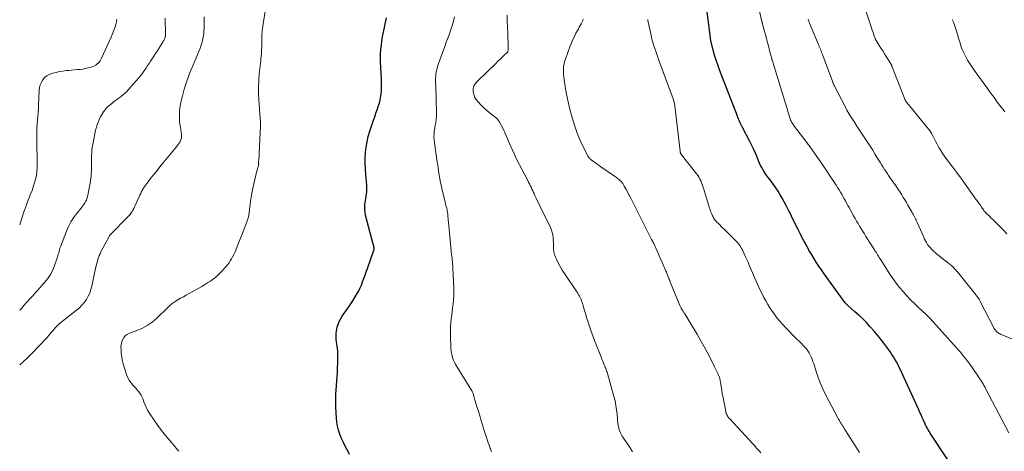
# Model space of a CAD drawing. Units: feet. Extents: x 2010000 to 2015016, y 560000 to 565000.
# Drawn here: x 2010000 to 2010277, y 561693 to 561814 of the extents above; entities that cross this region are included whole.
import ezdxf

# ---------------------------------------------------------------- set-up
doc = ezdxf.new("R2010")
doc.units = ezdxf.units.FT
doc.header["$LTSCALE"] = 100
doc.header["$MEASUREMENT"] = 0
doc.layers.add('CONTOUR INDEX', color=32, linetype='Continuous', lineweight=25)
doc.layers.add('CONTOUR INTERMEDIATE', color=40, linetype='Continuous', lineweight=15)

msp = doc.modelspace()

# ---------------------------------------------------------------- linework, layer by layer
at = {"layer": 'CONTOUR INDEX', "flags": 128}
for points, elevation in [([(2010260.68, 561690.78), (2010255.94, 561697.96), (2010255.78, 561698.21), (2010255.62, 561698.46), (2010255.47, 561698.71), (2010255.32, 561698.96), (2010255.17, 561699.22), (2010255.02, 561699.47), (2010254.88, 561699.73), (2010254.75, 561699.98), (2010254.61, 561700.24), (2010254.48, 561700.5), (2010254.36, 561700.76), (2010254.24, 561701.02), (2010253.85, 561701.91), (2010253.54, 561702.62), (2010253.22, 561703.33), (2010252.9, 561704.04), (2010252.58, 561704.74), (2010247.35, 561716.14), (2010247, 561716.86), (2010246.65, 561717.57), (2010246.27, 561718.26), (2010245.87, 561718.95), (2010245.46, 561719.62), (2010245.03, 561720.29), (2010244.59, 561720.95), (2010244.13, 561721.59), (2010243.05, 561723.07), (2010242.09, 561724.34), (2010241.1, 561725.59), (2010240.07, 561726.8), (2010239.01, 561727.99), (2010238.84, 561728.18), (2010237.83, 561729.24), (2010236.8, 561730.28), (2010235.73, 561731.28), (2010234.64, 561732.26), (2010232.63, 561734.02), (2010232.53, 561734.1), (2010232.44, 561734.2), (2010232.34, 561734.29), (2010232.24, 561734.39), (2010232.15, 561734.48), (2010232.06, 561734.59), (2010231.98, 561734.69), (2010231.9, 561734.8), (2010226, 561742.93), (2010225.24, 561744), (2010224.49, 561745.09), (2010223.77, 561746.2), (2010223.06, 561747.31), (2010222.38, 561748.44), (2010221.71, 561749.58), (2010221.07, 561750.73), (2010220.43, 561751.89), (2010220.29, 561752.17), (2010219.74, 561753.21), (2010219.2, 561754.26), (2010218.67, 561755.31), (2010218.15, 561756.36), (2010217.63, 561757.42), (2010217.12, 561758.47), (2010216.6, 561759.53), (2010216.08, 561760.58), (2010215.81, 561761.11), (2010215.3, 561762.13), (2010214.76, 561763.13), (2010214.2, 561764.12), (2010213.63, 561765.11), (2010213.03, 561766.07), (2010212.4, 561767.02), (2010211.75, 561767.95), (2010211.08, 561768.87), (2010210.33, 561769.84), (2010209.92, 561770.4), (2010209.52, 561770.97), (2010209.14, 561771.55), (2010208.78, 561772.14), (2010208.44, 561772.74), (2010208.12, 561773.35), (2010207.82, 561773.98), (2010207.55, 561774.62), (2010207.13, 561775.65), (2010206.65, 561776.81), (2010206.14, 561777.95), (2010205.6, 561779.07), (2010205.03, 561780.19), (2010203.03, 561784), (2010202.93, 561784.18), (2010202.84, 561784.36), (2010202.75, 561784.54), (2010202.65, 561784.71), (2010202.56, 561784.89), (2010202.47, 561785.07), (2010202.39, 561785.25), (2010202.31, 561785.43), (2010202.17, 561785.76), (2010202.02, 561786.11), (2010201.88, 561786.46), (2010201.74, 561786.81), (2010201.6, 561787.16), (2010196.59, 561800.16), (2010196.1, 561801.52), (2010195.64, 561802.89), (2010195.22, 561804.28), (2010194.84, 561805.68), (2010194.16, 561808.36), (2010194.14, 561808.42), (2010194.13, 561808.48), (2010194.11, 561808.55), (2010194.1, 561808.61), (2010194.09, 561808.67), (2010194.08, 561808.73), (2010194.06, 561808.79), (2010194.05, 561808.85), (2010194.04, 561808.91), (2010194.03, 561808.98), (2010194.02, 561809.04), (2010194.02, 561809.1), (2010192.9, 561817.91)], 780), ([(2010092.67, 561692.23), (2010092.04, 561693.41), (2010091.86, 561693.73), (2010091.33, 561694.76), (2010090.82, 561695.81), (2010090.35, 561696.87), (2010089.91, 561697.94), (2010089.54, 561699.04), (2010089.25, 561700.15), (2010089.07, 561701.29), (2010088.96, 561702.44), (2010088.83, 561705.55), (2010088.8, 561706.75), (2010088.8, 561707.96), (2010088.85, 561709.16), (2010088.94, 561710.36), (2010089.04, 561711.57), (2010089.12, 561712.77), (2010089.18, 561713.98), (2010089.23, 561715.18), (2010089.35, 561719.26), (2010089.36, 561719.43), (2010089.36, 561719.6), (2010089.37, 561719.77), (2010089.39, 561719.94), (2010089.4, 561720.11), (2010089.4, 561720.28), (2010089.4, 561720.44), (2010089.39, 561720.61), (2010089.38, 561720.79), (2010089.36, 561720.97), (2010089.35, 561721.14), (2010089.33, 561721.31), (2010088.94, 561724.54), (2010088.93, 561726.27), (2010089.16, 561727.94), (2010089.76, 561729.52), (2010090.6, 561731.03), (2010092.21, 561733.29), (2010092.83, 561734.18), (2010093.43, 561735.08), (2010094, 561736), (2010094.56, 561736.92), (2010094.65, 561737.08), (2010095.13, 561737.95), (2010095.57, 561738.83), (2010095.98, 561739.73), (2010096.34, 561740.65), (2010096.69, 561741.59), (2010097.03, 561742.52), (2010097.36, 561743.45), (2010097.69, 561744.39), (2010099.48, 561749.53), (2010099.51, 561749.63), (2010099.53, 561749.72), (2010099.54, 561749.82), (2010099.54, 561749.91), (2010099.54, 561750.01), (2010099.54, 561750.11), (2010099.53, 561750.2), (2010099.52, 561750.3), (2010099.48, 561750.57), (2010099.47, 561750.66), (2010099.45, 561750.74), (2010099.44, 561750.83), (2010099.42, 561750.91), (2010099.4, 561751), (2010099.39, 561751.08), (2010099.37, 561751.16), (2010099.34, 561751.25), (2010097.17, 561759.35), (2010097.01, 561760.13), (2010096.92, 561760.91), (2010096.92, 561761.69), (2010096.98, 561762.48), (2010097.03, 561762.83), (2010097.12, 561763.45), (2010097.21, 561764.06), (2010097.31, 561764.68), (2010097.4, 561765.29), (2010097.47, 561765.9), (2010097.51, 561766.52), (2010097.5, 561767.13), (2010097.47, 561767.75), (2010097.21, 561770.82), (2010097.11, 561772.35), (2010097.06, 561773.88), (2010097.09, 561775.42), (2010097.16, 561776.95), (2010097.33, 561778.47), (2010097.57, 561779.98), (2010097.93, 561781.46), (2010098.37, 561782.93), (2010099.43, 561786.06), (2010099.75, 561787), (2010100.07, 561787.94), (2010100.38, 561788.88), (2010100.69, 561789.82), (2010100.95, 561790.58), (2010101.12, 561791.15), (2010101.27, 561791.71), (2010101.39, 561792.29), (2010101.48, 561792.87), (2010101.56, 561793.46), (2010101.61, 561794.04), (2010101.64, 561794.63), (2010101.65, 561795.22), (2010101.65, 561795.62), (2010101.65, 561796.4), (2010101.63, 561797.19), (2010101.6, 561797.98), (2010101.56, 561798.76), (2010101.42, 561800.96), (2010101.37, 561802.18), (2010101.36, 561803.41), (2010101.4, 561804.63), (2010101.48, 561805.85), (2010101.6, 561807.07), (2010101.76, 561808.29), (2010101.96, 561809.5), (2010102.18, 561810.7), (2010103.03, 561814.77)], 760)]:
    msp.add_lwpolyline(points, dxfattribs=dict(at, elevation=elevation))
at = {"layer": 'CONTOUR INTERMEDIATE', "flags": 128}
for points, elevation in [([(2010044.68, 561693.13), (2010044.34, 561693.55), (2010044, 561693.97), (2010043.65, 561694.39), (2010042.06, 561696.24), (2010040.95, 561697.6), (2010039.86, 561698.98), (2010038.82, 561700.4), (2010037.81, 561701.84), (2010036.41, 561703.92), (2010035.93, 561704.7), (2010035.5, 561705.51), (2010035.13, 561706.35), (2010034.81, 561707.21), (2010034.64, 561707.72), (2010034.4, 561708.32), (2010034.12, 561708.9), (2010033.76, 561709.43), (2010033.36, 561709.94), (2010032.93, 561710.43), (2010032.49, 561710.92), (2010032.06, 561711.41), (2010031.62, 561711.9), (2010031.55, 561711.98), (2010031.11, 561712.54), (2010030.73, 561713.12), (2010030.41, 561713.74), (2010030.14, 561714.39), (2010029.53, 561716.15), (2010029.19, 561717.28), (2010028.9, 561718.42), (2010028.69, 561719.58), (2010028.54, 561720.75), (2010028.46, 561721.68), (2010028.44, 561722.39), (2010028.5, 561723.09), (2010028.66, 561723.77), (2010028.89, 561724.44), (2010029.24, 561725.03), (2010029.67, 561725.54), (2010030.21, 561725.93), (2010030.82, 561726.24), (2010032.74, 561726.92), (2010034.31, 561727.6), (2010035.81, 561728.4), (2010037.2, 561729.38), (2010038.51, 561730.49), (2010041.46, 561733.33), (2010041.69, 561733.55), (2010041.92, 561733.77), (2010042.14, 561733.99), (2010042.37, 561734.22), (2010042.61, 561734.43), (2010042.85, 561734.63), (2010043.11, 561734.81), (2010043.38, 561734.98), (2010044.4, 561735.59), (2010045.19, 561736.05), (2010045.99, 561736.51), (2010046.78, 561736.96), (2010047.58, 561737.41), (2010050.31, 561738.92), (2010051.14, 561739.39), (2010051.96, 561739.87), (2010052.76, 561740.36), (2010053.56, 561740.87), (2010054.33, 561741.42), (2010055.07, 561742), (2010055.77, 561742.63), (2010056.44, 561743.3), (2010057.96, 561744.94), (2010058.4, 561745.45), (2010058.8, 561745.98), (2010059.17, 561746.54), (2010059.51, 561747.12), (2010059.82, 561747.72), (2010060.12, 561748.32), (2010060.4, 561748.93), (2010060.67, 561749.55), (2010061.12, 561750.61), (2010061.6, 561751.76), (2010062.07, 561752.92), (2010062.53, 561754.08), (2010062.99, 561755.24), (2010063.85, 561757.51), (2010064, 561757.94), (2010064.13, 561758.36), (2010064.24, 561758.8), (2010064.33, 561759.24), (2010064.4, 561759.68), (2010064.47, 561760.13), (2010064.53, 561760.57), (2010064.58, 561761.02), (2010064.71, 561762.26), (2010064.84, 561763.33), (2010064.99, 561764.4), (2010065.18, 561765.45), (2010065.4, 561766.51), (2010066.15, 561769.86), (2010066.3, 561770.47), (2010066.44, 561771.08), (2010066.6, 561771.69), (2010066.77, 561772.29), (2010067.08, 561773.37), (2010067.09, 561773.44), (2010067.11, 561773.5), (2010067.11, 561773.56), (2010067.12, 561773.63), (2010067.12, 561773.7), (2010067.13, 561773.76), (2010067.13, 561773.82), (2010067.12, 561773.87), (2010067.12, 561773.93), (2010067.12, 561773.99), (2010067.12, 561774.05), (2010067.12, 561774.11), (2010067.23, 561776.05), (2010067.29, 561777.08), (2010067.34, 561778.11), (2010067.39, 561779.14), (2010067.45, 561780.17), (2010067.59, 561783.04), (2010067.62, 561783.89), (2010067.63, 561784.73), (2010067.61, 561785.57), (2010067.56, 561786.42), (2010067.53, 561786.87), (2010067.49, 561787.49), (2010067.45, 561788.1), (2010067.4, 561788.72), (2010067.36, 561789.33), (2010067.18, 561791.76), (2010067.09, 561793.58), (2010067.08, 561795.41), (2010067.16, 561797.23), (2010067.31, 561799.05), (2010067.63, 561802.03), (2010067.7, 561802.67), (2010067.76, 561803.31), (2010067.83, 561803.95), (2010067.88, 561804.59), (2010067.93, 561805.24), (2010067.97, 561805.88), (2010067.99, 561806.52), (2010068.01, 561807.17), (2010068.02, 561808.48), (2010068.06, 561809.78), (2010068.14, 561811.07), (2010068.27, 561812.36), (2010068.45, 561813.65), (2010069.2, 561818.41)], 756), ([(2010277.85, 561698.28), (2010271.33, 561710.72), (2010271.18, 561710.99), (2010271.04, 561711.27), (2010270.9, 561711.54), (2010270.76, 561711.81), (2010270.61, 561712.08), (2010270.46, 561712.34), (2010270.3, 561712.6), (2010270.13, 561712.86), (2010267, 561717.45), (2010266.56, 561718.07), (2010266.1, 561718.68), (2010265.63, 561719.28), (2010265.14, 561719.86), (2010264.65, 561720.44), (2010264.15, 561721.02), (2010263.64, 561721.59), (2010263.13, 561722.16), (2010255.73, 561730.41), (2010255.6, 561730.56), (2010255.46, 561730.7), (2010255.33, 561730.85), (2010255.19, 561730.99), (2010255.04, 561731.13), (2010254.9, 561731.27), (2010254.76, 561731.4), (2010254.61, 561731.54), (2010252.47, 561733.51), (2010251.34, 561734.57), (2010250.25, 561735.65), (2010249.19, 561736.77), (2010248.15, 561737.92), (2010247.16, 561739.1), (2010246.21, 561740.31), (2010245.31, 561741.56), (2010244.45, 561742.84), (2010241.9, 561746.81), (2010241.67, 561747.17), (2010241.45, 561747.52), (2010241.23, 561747.88), (2010241.01, 561748.24), (2010240.79, 561748.6), (2010240.57, 561748.95), (2010240.34, 561749.31), (2010240.12, 561749.66), (2010237.72, 561753.4), (2010237.27, 561754.11), (2010236.82, 561754.83), (2010236.38, 561755.55), (2010235.94, 561756.28), (2010235.51, 561757), (2010235.09, 561757.73), (2010234.67, 561758.47), (2010234.26, 561759.21), (2010232.99, 561761.5), (2010232.65, 561762.12), (2010232.3, 561762.74), (2010231.95, 561763.36), (2010231.61, 561763.99), (2010231.26, 561764.6), (2010230.9, 561765.22), (2010230.54, 561765.83), (2010230.17, 561766.44), (2010229.86, 561766.95), (2010229.32, 561767.8), (2010228.78, 561768.66), (2010228.23, 561769.5), (2010227.67, 561770.35), (2010227.61, 561770.44), (2010227.02, 561771.32), (2010226.42, 561772.2), (2010225.81, 561773.08), (2010225.21, 561773.95), (2010222.8, 561777.4), (2010222.59, 561777.7), (2010222.38, 561778.01), (2010222.17, 561778.31), (2010221.95, 561778.61), (2010221.73, 561778.91), (2010221.51, 561779.2), (2010221.29, 561779.5), (2010221.07, 561779.8), (2010217.39, 561784.63), (2010217.24, 561784.84), (2010217.09, 561785.05), (2010216.96, 561785.27), (2010216.83, 561785.5), (2010216.67, 561785.79), (2010216.63, 561785.87), (2010216.59, 561785.95), (2010216.56, 561786.03), (2010216.53, 561786.12), (2010211.66, 561802.04), (2010211.62, 561802.14), (2010211.59, 561802.25), (2010211.56, 561802.36), (2010211.52, 561802.46), (2010211.46, 561802.64), (2010211.46, 561802.66), (2010211.45, 561802.67), (2010211.45, 561802.69), (2010211.44, 561802.71), (2010211.42, 561802.78), (2010211.42, 561802.8), (2010211.41, 561802.81), (2010211.41, 561802.83), (2010211.4, 561802.85), (2010210.67, 561805.58), (2010210.33, 561806.84), (2010209.99, 561808.1), (2010209.65, 561809.36), (2010209.31, 561810.61), (2010208.68, 561812.95), (2010208.66, 561813.04), (2010208.63, 561813.13), (2010208.61, 561813.22), (2010208.59, 561813.31), (2010208.56, 561813.41), (2010208.54, 561813.5), (2010208.52, 561813.59), (2010208.5, 561813.68), (2010207.18, 561819.43)], 784), ([(2010277.32, 561754.17), (2010276.36, 561755.21), (2010275.36, 561756.21), (2010273.76, 561757.77), (2010273.35, 561758.17), (2010272.93, 561758.57), (2010272.52, 561758.96), (2010272.1, 561759.35), (2010271.71, 561759.71), (2010271.49, 561759.92), (2010271.27, 561760.15), (2010271.07, 561760.38), (2010270.88, 561760.62), (2010270.7, 561760.87), (2010270.52, 561761.12), (2010270.34, 561761.38), (2010270.16, 561761.63), (2010269.95, 561761.95), (2010269.68, 561762.36), (2010269.39, 561762.78), (2010269.11, 561763.19), (2010268.82, 561763.59), (2010264.75, 561769.25), (2010264.05, 561770.21), (2010263.35, 561771.16), (2010262.65, 561772.11), (2010261.93, 561773.05), (2010261.75, 561773.29), (2010261.13, 561774.11), (2010260.52, 561774.94), (2010259.92, 561775.78), (2010259.33, 561776.62), (2010258.76, 561777.48), (2010258.21, 561778.36), (2010257.71, 561779.25), (2010257.22, 561780.16), (2010256.2, 561782.18), (2010256.16, 561782.26), (2010256.11, 561782.34), (2010256.07, 561782.43), (2010256.02, 561782.51), (2010255.97, 561782.59), (2010255.92, 561782.66), (2010255.87, 561782.74), (2010255.81, 561782.81), (2010249.2, 561790.96), (2010249.11, 561791.07), (2010249.03, 561791.19), (2010248.95, 561791.31), (2010248.87, 561791.43), (2010248.8, 561791.56), (2010248.74, 561791.69), (2010248.68, 561791.82), (2010248.62, 561791.95), (2010245.02, 561801.16), (2010244.98, 561801.27), (2010244.93, 561801.39), (2010244.88, 561801.5), (2010244.83, 561801.6), (2010244.77, 561801.71), (2010244.71, 561801.82), (2010244.65, 561801.92), (2010244.59, 561802.02), (2010243.39, 561803.9), (2010242.9, 561804.66), (2010242.42, 561805.43), (2010241.94, 561806.2), (2010241.45, 561806.97), (2010240.57, 561808.38), (2010240.53, 561808.44), (2010240.5, 561808.51), (2010240.46, 561808.57), (2010240.43, 561808.64), (2010240.4, 561808.7), (2010240.37, 561808.77), (2010240.34, 561808.83), (2010240.32, 561808.9), (2010239.92, 561810), (2010239.7, 561810.62), (2010239.48, 561811.24), (2010239.27, 561811.86), (2010239.06, 561812.48), (2010236.8, 561819.26)], 792), ([(2010000, 561717.41), (2010002.06, 561719.3), (2010003.04, 561720.22), (2010004, 561721.16), (2010004.95, 561722.12), (2010005.87, 561723.1), (2010006.24, 561723.5), (2010006.97, 561724.29), (2010007.69, 561725.09), (2010008.4, 561725.9), (2010009.1, 561726.71), (2010010.19, 561727.99), (2010010.35, 561728.16), (2010010.51, 561728.33), (2010010.67, 561728.49), (2010010.84, 561728.65), (2010011.01, 561728.81), (2010011.19, 561728.96), (2010011.37, 561729.1), (2010011.55, 561729.25), (2010015.99, 561732.72), (2010016.77, 561733.39), (2010017.49, 561734.1), (2010018.14, 561734.89), (2010018.73, 561735.72), (2010019.24, 561736.61), (2010019.67, 561737.53), (2010020.01, 561738.49), (2010020.27, 561739.47), (2010021.41, 561744.86), (2010021.54, 561745.4), (2010021.67, 561745.94), (2010021.81, 561746.48), (2010021.96, 561747.01), (2010022.13, 561747.54), (2010022.33, 561748.06), (2010022.56, 561748.56), (2010022.8, 561749.05), (2010025.25, 561753.57), (2010025.28, 561753.63), (2010025.3, 561753.68), (2010025.33, 561753.73), (2010025.36, 561753.78), (2010025.4, 561753.85), (2010025.48, 561753.96), (2010030.37, 561758.88), (2010030.7, 561759.23), (2010031.01, 561759.6), (2010031.3, 561759.99), (2010031.56, 561760.4), (2010031.81, 561760.82), (2010032.05, 561761.24), (2010032.27, 561761.68), (2010032.47, 561762.12), (2010033.76, 561764.99), (2010033.99, 561765.48), (2010034.24, 561765.97), (2010034.51, 561766.45), (2010034.79, 561766.93), (2010035.09, 561767.39), (2010035.4, 561767.84), (2010035.72, 561768.29), (2010036.05, 561768.73), (2010036.97, 561769.9), (2010037.77, 561770.92), (2010038.58, 561771.93), (2010039.4, 561772.93), (2010040.22, 561773.94), (2010043.96, 561778.47), (2010044.24, 561778.83), (2010044.51, 561779.2), (2010044.77, 561779.58), (2010045.01, 561779.97), (2010045.13, 561780.17), (2010045.27, 561780.48), (2010045.38, 561780.79), (2010045.43, 561781.11), (2010045.45, 561781.45), (2010045.43, 561781.79), (2010045.41, 561782.13), (2010045.37, 561782.47), (2010045.32, 561782.8), (2010045.04, 561784.54), (2010044.92, 561785.53), (2010044.85, 561786.53), (2010044.85, 561787.53), (2010044.9, 561788.52), (2010045.01, 561789.52), (2010045.16, 561790.51), (2010045.37, 561791.49), (2010045.61, 561792.46), (2010046.22, 561794.68), (2010046.55, 561795.81), (2010046.91, 561796.93), (2010047.3, 561798.03), (2010047.73, 561799.13), (2010048.17, 561800.22), (2010048.63, 561801.31), (2010049.09, 561802.4), (2010049.56, 561803.48), (2010049.93, 561804.32), (2010050.26, 561805.12), (2010050.57, 561805.94), (2010050.86, 561806.76), (2010051.12, 561807.59), (2010051.35, 561808.33), (2010051.47, 561808.8), (2010051.58, 561809.27), (2010051.65, 561809.74), (2010051.71, 561810.22), (2010051.74, 561810.71), (2010051.77, 561811.19), (2010051.79, 561811.67), (2010051.8, 561812.15), (2010051.84, 561815.02)], 752), ([(2010000, 561732.69), (2010000.58, 561733.33), (2010001.28, 561734.13), (2010001.75, 561734.67), (2010002.22, 561735.2), (2010002.69, 561735.74), (2010003.18, 561736.27), (2010003.66, 561736.79), (2010004.15, 561737.31), (2010004.64, 561737.84), (2010005.12, 561738.37), (2010005.6, 561738.9), (2010006.99, 561740.46), (2010007.86, 561741.57), (2010008.64, 561742.73), (2010009.28, 561743.98), (2010009.82, 561745.28), (2010010.47, 561747.15), (2010010.6, 561747.57), (2010010.73, 561747.99), (2010010.85, 561748.41), (2010010.95, 561748.83), (2010011.06, 561749.26), (2010011.18, 561749.68), (2010011.32, 561750.1), (2010011.47, 561750.51), (2010013.18, 561754.92), (2010013.75, 561756.21), (2010014.4, 561757.46), (2010015.15, 561758.65), (2010015.99, 561759.79), (2010017.17, 561761.27), (2010017.46, 561761.65), (2010017.75, 561762.02), (2010018.02, 561762.41), (2010018.29, 561762.8), (2010018.53, 561763.2), (2010018.73, 561763.62), (2010018.89, 561764.06), (2010019.01, 561764.51), (2010019.76, 561768.32), (2010019.92, 561769.23), (2010020.04, 561770.15), (2010020.12, 561771.07), (2010020.16, 561771.99), (2010020.17, 561772.91), (2010020.19, 561773.84), (2010020.2, 561774.76), (2010020.2, 561775.69), (2010020.2, 561775.81), (2010020.24, 561776.79), (2010020.31, 561777.76), (2010020.44, 561778.73), (2010020.61, 561779.7), (2010021.34, 561783.2), (2010021.55, 561784.03), (2010021.8, 561784.84), (2010022.11, 561785.64), (2010022.46, 561786.42), (2010022.74, 561786.98), (2010023, 561787.46), (2010023.27, 561787.93), (2010023.57, 561788.39), (2010023.9, 561788.83), (2010024.24, 561789.24), (2010024.61, 561789.64), (2010025.01, 561790.01), (2010025.43, 561790.36), (2010026.65, 561791.31), (2010027.16, 561791.71), (2010027.68, 561792.1), (2010028.2, 561792.49), (2010028.72, 561792.88), (2010029.22, 561793.29), (2010029.71, 561793.71), (2010030.17, 561794.17), (2010030.61, 561794.64), (2010033.36, 561797.83), (2010033.83, 561798.38), (2010034.28, 561798.95), (2010034.71, 561799.53), (2010035.13, 561800.12), (2010035.54, 561800.72), (2010035.94, 561801.32), (2010036.35, 561801.93), (2010036.75, 561802.53), (2010037.71, 561803.98), (2010038.18, 561804.7), (2010038.65, 561805.42), (2010039.1, 561806.15), (2010039.56, 561806.87), (2010040.22, 561807.94), (2010040.34, 561808.14), (2010040.45, 561808.34), (2010040.55, 561808.54), (2010040.65, 561808.75), (2010040.72, 561808.88), (2010040.78, 561809.02), (2010040.83, 561809.17), (2010040.87, 561809.32), (2010040.91, 561809.47), (2010040.93, 561809.62), (2010040.95, 561809.78), (2010040.96, 561809.93), (2010040.96, 561810.09), (2010040.84, 561814.67)], 748), ([(2010000, 561756.63), (2010000.72, 561758.85), (2010001.2, 561760.28), (2010001.7, 561761.7), (2010002.22, 561763.12), (2010002.77, 561764.52), (2010003.07, 561765.28), (2010003.46, 561766.31), (2010003.82, 561767.35), (2010004.15, 561768.4), (2010004.45, 561769.46), (2010004.68, 561770.53), (2010004.85, 561771.61), (2010004.93, 561772.69), (2010004.95, 561773.79), (2010004.94, 561774.03), (2010004.91, 561775.25), (2010004.88, 561776.47), (2010004.86, 561777.69), (2010004.84, 561778.92), (2010004.8, 561781.8), (2010004.81, 561782.86), (2010004.84, 561783.92), (2010004.9, 561784.98), (2010004.99, 561786.03), (2010005.09, 561787.09), (2010005.18, 561788.14), (2010005.24, 561789.2), (2010005.3, 561790.26), (2010005.48, 561794.34), (2010005.58, 561795.14), (2010005.77, 561795.92), (2010006.08, 561796.65), (2010006.48, 561797.35), (2010007, 561797.95), (2010007.58, 561798.47), (2010008.26, 561798.85), (2010009, 561799.14), (2010009.28, 561799.21), (2010010.22, 561799.44), (2010011.16, 561799.64), (2010012.11, 561799.79), (2010013.07, 561799.91), (2010013.76, 561799.97), (2010014.55, 561800.05), (2010015.34, 561800.12), (2010016.12, 561800.19), (2010016.91, 561800.26), (2010016.95, 561800.26), (2010017.71, 561800.35), (2010018.47, 561800.48), (2010019.21, 561800.66), (2010019.95, 561800.88), (2010020.58, 561801.09), (2010020.98, 561801.25), (2010021.36, 561801.45), (2010021.7, 561801.71), (2010022.02, 561801.99), (2010022.31, 561802.32), (2010022.57, 561802.67), (2010022.79, 561803.04), (2010022.99, 561803.42), (2010025.65, 561809.31), (2010025.95, 561810.02), (2010026.25, 561810.72), (2010026.52, 561811.44), (2010026.78, 561812.16), (2010027.01, 561812.89), (2010027.19, 561813.63), (2010027.31, 561814.38)], 744), ([(2010132.54, 561693), (2010132.46, 561693.21), (2010131.94, 561694.61), (2010131.61, 561695.52), (2010131.29, 561696.44), (2010130.99, 561697.37), (2010130.7, 561698.3), (2010130.02, 561700.53), (2010129.67, 561701.68), (2010129.32, 561702.83), (2010128.96, 561703.99), (2010128.6, 561705.14), (2010128.15, 561706.56), (2010128.01, 561707), (2010127.88, 561707.44), (2010127.76, 561707.89), (2010127.64, 561708.33), (2010127.5, 561708.91), (2010127.45, 561709.07), (2010127.41, 561709.23), (2010127.36, 561709.38), (2010127.3, 561709.54), (2010127.24, 561709.69), (2010127.18, 561709.84), (2010127.1, 561709.99), (2010127.02, 561710.13), (2010122.75, 561716.95), (2010122.42, 561717.52), (2010122.12, 561718.11), (2010121.85, 561718.72), (2010121.62, 561719.34), (2010121.44, 561719.97), (2010121.29, 561720.61), (2010121.2, 561721.27), (2010121.15, 561721.93), (2010120.99, 561726.03), (2010120.98, 561727.09), (2010121.01, 561728.14), (2010121.09, 561729.2), (2010121.2, 561730.25), (2010121.35, 561731.3), (2010121.49, 561732.35), (2010121.62, 561733.4), (2010121.75, 561734.46), (2010121.76, 561734.54), (2010121.86, 561735.64), (2010121.93, 561736.74), (2010121.94, 561737.84), (2010121.91, 561738.94), (2010121.55, 561746.24), (2010121.52, 561746.64), (2010121.49, 561747.04), (2010121.45, 561747.43), (2010121.4, 561747.83), (2010121.34, 561748.22), (2010121.29, 561748.62), (2010121.25, 561749.01), (2010121.2, 561749.41), (2010120.45, 561757.4), (2010120.4, 561757.92), (2010120.35, 561758.44), (2010120.3, 561758.96), (2010120.25, 561759.48), (2010120.23, 561759.66), (2010120.18, 561760.08), (2010120.12, 561760.51), (2010120.04, 561760.93), (2010119.95, 561761.35), (2010119.84, 561761.77), (2010119.74, 561762.18), (2010119.64, 561762.6), (2010119.54, 561763.02), (2010118.71, 561766.45), (2010118.47, 561767.49), (2010118.24, 561768.54), (2010118.05, 561769.6), (2010117.86, 561770.65), (2010117.69, 561771.71), (2010117.53, 561772.77), (2010117.36, 561773.83), (2010117.2, 561774.89), (2010116.48, 561779.77), (2010116.4, 561780.56), (2010116.36, 561781.35), (2010116.39, 561782.14), (2010116.47, 561782.93), (2010116.59, 561783.77), (2010116.64, 561784.14), (2010116.71, 561784.51), (2010116.78, 561784.88), (2010116.87, 561785.25), (2010116.94, 561785.62), (2010117, 561785.99), (2010117.03, 561786.36), (2010117.04, 561786.74), (2010117.04, 561788.19), (2010117.04, 561789.3), (2010117.02, 561790.4), (2010117, 561791.51), (2010116.97, 561792.61), (2010116.84, 561797.11), (2010116.84, 561797.72), (2010116.86, 561798.33), (2010116.93, 561798.93), (2010117.02, 561799.53), (2010117.15, 561800.13), (2010117.29, 561800.72), (2010117.47, 561801.3), (2010117.66, 561801.88), (2010119.39, 561806.68), (2010119.82, 561807.86), (2010120.25, 561809.05), (2010120.69, 561810.23), (2010121.13, 561811.41), (2010121.14, 561811.44), (2010121.53, 561812.62), (2010121.87, 561813.8), (2010122.13, 561815.01)], 764), ([(2010172.16, 561693.03), (2010171.45, 561694.12), (2010170.72, 561695.21), (2010169.99, 561696.3), (2010169.26, 561697.38), (2010168.93, 561697.94), (2010168.65, 561698.51), (2010168.43, 561699.12), (2010168.26, 561699.74), (2010168.14, 561700.38), (2010168.04, 561701.02), (2010167.96, 561701.67), (2010167.9, 561702.32), (2010167.81, 561703.53), (2010167.68, 561704.78), (2010167.5, 561706.02), (2010167.24, 561707.25), (2010166.94, 561708.47), (2010165.08, 561714.97), (2010164.98, 561715.31), (2010164.87, 561715.65), (2010164.75, 561715.99), (2010164.63, 561716.33), (2010164.62, 561716.34), (2010164.49, 561716.67), (2010164.36, 561716.99), (2010164.23, 561717.31), (2010164.09, 561717.63), (2010164.03, 561717.78), (2010163.87, 561718.17), (2010163.71, 561718.57), (2010163.55, 561718.96), (2010163.39, 561719.36), (2010161.48, 561724.24), (2010161.09, 561725.25), (2010160.72, 561726.27), (2010160.36, 561727.29), (2010160.02, 561728.32), (2010159.98, 561728.42), (2010159.67, 561729.4), (2010159.36, 561730.38), (2010159.05, 561731.37), (2010158.75, 561732.36), (2010158.32, 561733.81), (2010158.24, 561734.08), (2010158.16, 561734.34), (2010158.08, 561734.6), (2010158, 561734.86), (2010157.91, 561735.12), (2010157.82, 561735.37), (2010157.71, 561735.62), (2010157.6, 561735.87), (2010157.43, 561736.23), (2010157.22, 561736.65), (2010156.99, 561737.06), (2010156.75, 561737.47), (2010156.5, 561737.86), (2010153.03, 561743.01), (2010152.41, 561743.98), (2010151.83, 561744.96), (2010151.3, 561745.97), (2010150.8, 561746.99), (2010150.54, 561747.56), (2010150.26, 561748.33), (2010150.05, 561749.11), (2010149.94, 561749.92), (2010149.92, 561750.74), (2010149.92, 561750.96), (2010149.93, 561751.68), (2010149.9, 561752.4), (2010149.82, 561753.12), (2010149.72, 561753.83), (2010149.56, 561754.53), (2010149.36, 561755.22), (2010149.11, 561755.9), (2010148.81, 561756.55), (2010146.04, 561762.11), (2010145.71, 561762.79), (2010145.38, 561763.47), (2010145.06, 561764.16), (2010144.75, 561764.85), (2010144.57, 561765.26), (2010144.35, 561765.75), (2010144.13, 561766.23), (2010143.9, 561766.71), (2010143.67, 561767.2), (2010143.44, 561767.67), (2010143.2, 561768.15), (2010142.96, 561768.63), (2010142.71, 561769.1), (2010140.4, 561773.47), (2010139.67, 561774.91), (2010138.96, 561776.36), (2010138.3, 561777.83), (2010137.67, 561779.32), (2010137.34, 561780.11), (2010136.88, 561781.21), (2010136.4, 561782.29), (2010135.89, 561783.37), (2010135.36, 561784.43), (2010135.16, 561784.81), (2010134.66, 561785.63), (2010134.08, 561786.38), (2010133.4, 561787.04), (2010132.64, 561787.64), (2010131.85, 561788.21), (2010131.09, 561788.82), (2010130.38, 561789.47), (2010129.69, 561790.17), (2010128.59, 561791.36), (2010128.2, 561791.86), (2010127.87, 561792.4), (2010127.64, 561792.98), (2010127.47, 561793.6), (2010127.39, 561794.09), (2010127.35, 561794.48), (2010127.37, 561794.87), (2010127.46, 561795.24), (2010127.59, 561795.61), (2010127.79, 561795.95), (2010128, 561796.29), (2010128.25, 561796.59), (2010128.52, 561796.89), (2010133.8, 561802), (2010134.35, 561802.54), (2010134.91, 561803.07), (2010135.47, 561803.61), (2010136.03, 561804.14), (2010136.83, 561804.89), (2010136.97, 561805.05), (2010137.09, 561805.23), (2010137.16, 561805.43), (2010137.21, 561805.64), (2010137.24, 561805.86), (2010137.25, 561806.09), (2010137.26, 561806.31), (2010137.26, 561806.54), (2010137.09, 561810.38), (2010137.02, 561812.09), (2010136.96, 561813.8), (2010136.91, 561815.51)], 768), ([(2010208.2, 561692.69), (2010207.77, 561693.18), (2010207.34, 561693.67), (2010206.91, 561694.15), (2010206.47, 561694.63), (2010206.03, 561695.1), (2010199.44, 561702.21), (2010199.24, 561702.45), (2010199.05, 561702.69), (2010198.88, 561702.94), (2010198.73, 561703.21), (2010198.6, 561703.48), (2010198.48, 561703.76), (2010198.4, 561704.05), (2010198.32, 561704.35), (2010197.77, 561707.17), (2010197.57, 561708.24), (2010197.37, 561709.3), (2010197.2, 561710.37), (2010197.03, 561711.44), (2010196.89, 561712.41), (2010196.78, 561712.99), (2010196.64, 561713.55), (2010196.45, 561714.11), (2010196.23, 561714.65), (2010195.98, 561715.19), (2010195.73, 561715.73), (2010195.47, 561716.26), (2010195.21, 561716.79), (2010193.65, 561719.88), (2010192.58, 561721.93), (2010191.47, 561723.97), (2010190.31, 561725.98), (2010189.12, 561727.97), (2010187.09, 561731.26), (2010186.84, 561731.66), (2010186.59, 561732.05), (2010186.34, 561732.45), (2010186.08, 561732.84), (2010185.84, 561733.24), (2010185.61, 561733.64), (2010185.41, 561734.06), (2010185.22, 561734.49), (2010182.84, 561740.37), (2010182.72, 561740.69), (2010182.59, 561741.02), (2010182.46, 561741.34), (2010182.34, 561741.66), (2010182.29, 561741.8), (2010182.19, 561742.06), (2010182.09, 561742.31), (2010181.99, 561742.56), (2010181.89, 561742.82), (2010181.88, 561742.84), (2010181.77, 561743.11), (2010181.65, 561743.37), (2010181.54, 561743.63), (2010181.42, 561743.9), (2010178.09, 561751.39), (2010177.95, 561751.7), (2010177.81, 561752), (2010177.67, 561752.3), (2010177.52, 561752.59), (2010171.76, 561763.94), (2010171.41, 561764.6), (2010171.06, 561765.27), (2010170.71, 561765.92), (2010170.35, 561766.58), (2010169.82, 561767.52), (2010169.72, 561767.7), (2010169.61, 561767.89), (2010169.5, 561768.07), (2010169.39, 561768.24), (2010169.31, 561768.37), (2010169.23, 561768.48), (2010169.15, 561768.59), (2010169.06, 561768.7), (2010168.98, 561768.8), (2010168.88, 561768.9), (2010168.79, 561769), (2010168.68, 561769.09), (2010168.58, 561769.18), (2010168.23, 561769.47), (2010167.94, 561769.69), (2010167.66, 561769.91), (2010167.36, 561770.12), (2010167.07, 561770.33), (2010163.29, 561772.95), (2010162.76, 561773.31), (2010162.24, 561773.68), (2010161.72, 561774.06), (2010161.21, 561774.44), (2010160.53, 561774.93), (2010160.36, 561775.07), (2010160.2, 561775.22), (2010160.04, 561775.37), (2010159.9, 561775.54), (2010159.84, 561775.62), (2010159.74, 561775.75), (2010159.64, 561775.89), (2010159.55, 561776.04), (2010159.47, 561776.19), (2010158.02, 561779.12), (2010157.27, 561780.75), (2010156.58, 561782.41), (2010155.99, 561784.1), (2010155.46, 561785.82), (2010154.66, 561788.69), (2010154.23, 561790.37), (2010153.84, 561792.05), (2010153.5, 561793.75), (2010153.21, 561795.45), (2010152.9, 561797.43), (2010152.81, 561798.15), (2010152.74, 561798.87), (2010152.72, 561799.6), (2010152.73, 561800.33), (2010152.79, 561801.05), (2010152.9, 561801.77), (2010153.08, 561802.47), (2010153.3, 561803.16), (2010154.67, 561806.85), (2010155.02, 561807.76), (2010155.4, 561808.65), (2010155.82, 561809.53), (2010156.26, 561810.4), (2010156.68, 561811.19), (2010156.93, 561811.65), (2010157.19, 561812.11), (2010157.44, 561812.57), (2010157.7, 561813.03), (2010158.02, 561813.57), (2010158.11, 561813.75), (2010158.2, 561813.94), (2010158.26, 561814.14), (2010158.31, 561814.35)], 772), ([(2010235.87, 561692.82), (2010231.97, 561698.97), (2010231.85, 561699.17), (2010231.72, 561699.37), (2010231.59, 561699.57), (2010231.47, 561699.77), (2010231.34, 561699.97), (2010231.22, 561700.17), (2010231.09, 561700.37), (2010230.97, 561700.57), (2010230.74, 561700.95), (2010230.5, 561701.34), (2010230.27, 561701.74), (2010230.05, 561702.14), (2010229.83, 561702.54), (2010226.48, 561708.88), (2010225.68, 561710.5), (2010224.94, 561712.15), (2010224.3, 561713.84), (2010223.72, 561715.55), (2010223.05, 561717.73), (2010222.84, 561718.37), (2010222.62, 561719), (2010222.36, 561719.61), (2010222.08, 561720.22), (2010221.76, 561720.8), (2010221.41, 561721.36), (2010221, 561721.88), (2010220.56, 561722.38), (2010219.02, 561723.91), (2010218.06, 561724.88), (2010217.1, 561725.85), (2010216.14, 561726.82), (2010215.19, 561727.79), (2010214.26, 561728.79), (2010213.37, 561729.81), (2010212.52, 561730.88), (2010211.71, 561731.97), (2010211.34, 561732.48), (2010210.72, 561733.41), (2010210.12, 561734.35), (2010209.56, 561735.32), (2010209.02, 561736.3), (2010208.52, 561737.3), (2010208.03, 561738.31), (2010207.56, 561739.32), (2010207.11, 561740.35), (2010204.95, 561745.37), (2010204.61, 561746.16), (2010204.26, 561746.94), (2010203.91, 561747.72), (2010203.55, 561748.49), (2010203.22, 561749.2), (2010203.01, 561749.61), (2010202.79, 561750.03), (2010202.55, 561750.43), (2010202.3, 561750.82), (2010202.03, 561751.2), (2010201.74, 561751.57), (2010201.43, 561751.92), (2010201.11, 561752.26), (2010197.85, 561755.46), (2010197.46, 561755.85), (2010197.07, 561756.23), (2010196.67, 561756.62), (2010196.28, 561757), (2010195.97, 561757.3), (2010195.74, 561757.54), (2010195.52, 561757.79), (2010195.31, 561758.05), (2010195.12, 561758.31), (2010194.94, 561758.59), (2010194.78, 561758.88), (2010194.63, 561759.17), (2010194.49, 561759.47), (2010194.4, 561759.68), (2010194.24, 561760.1), (2010194.08, 561760.51), (2010193.94, 561760.93), (2010193.8, 561761.35), (2010192.09, 561766.94), (2010191.92, 561767.46), (2010191.74, 561767.98), (2010191.54, 561768.5), (2010191.34, 561769.01), (2010191.1, 561769.5), (2010190.85, 561769.98), (2010190.55, 561770.44), (2010190.23, 561770.89), (2010185.92, 561776.32), (2010185.84, 561776.43), (2010185.77, 561776.54), (2010185.7, 561776.66), (2010185.64, 561776.78), (2010185.6, 561776.91), (2010185.56, 561777.04), (2010185.53, 561777.17), (2010185.51, 561777.3), (2010184.02, 561790), (2010183.99, 561790.25), (2010183.95, 561790.5), (2010183.9, 561790.74), (2010183.85, 561790.99), (2010183.78, 561791.23), (2010183.71, 561791.48), (2010183.63, 561791.72), (2010183.55, 561791.96), (2010179.66, 561802.6), (2010179.36, 561803.42), (2010179.07, 561804.24), (2010178.78, 561805.06), (2010178.49, 561805.88), (2010178.13, 561806.91), (2010178.03, 561807.22), (2010177.93, 561807.53), (2010177.84, 561807.85), (2010177.75, 561808.16), (2010177.67, 561808.48), (2010177.59, 561808.8), (2010177.51, 561809.12), (2010177.44, 561809.44), (2010176.48, 561814.01), (2010176.45, 561814.14), (2010176.43, 561814.28)], 776), ([(2010284.55, 561722.26), (2010275.5, 561726.02), (2010275.24, 561726.15), (2010274.98, 561726.29), (2010274.73, 561726.46), (2010274.5, 561726.65), (2010274.29, 561726.85), (2010274.1, 561727.07), (2010273.93, 561727.32), (2010273.78, 561727.57), (2010269.71, 561735.35), (2010269.59, 561735.56), (2010269.48, 561735.77), (2010269.35, 561735.97), (2010269.23, 561736.18), (2010269.09, 561736.37), (2010268.95, 561736.57), (2010268.81, 561736.76), (2010268.66, 561736.95), (2010263.4, 561743.5), (2010263.18, 561743.76), (2010262.96, 561744.02), (2010262.73, 561744.27), (2010262.49, 561744.52), (2010262.25, 561744.76), (2010262, 561744.99), (2010261.74, 561745.21), (2010261.48, 561745.43), (2010260.51, 561746.17), (2010259.77, 561746.75), (2010259.03, 561747.35), (2010258.3, 561747.96), (2010257.58, 561748.57), (2010256.53, 561749.48), (2010256.12, 561749.87), (2010255.73, 561750.28), (2010255.37, 561750.72), (2010255.04, 561751.19), (2010254.73, 561751.67), (2010254.45, 561752.16), (2010254.18, 561752.67), (2010253.94, 561753.18), (2010252.11, 561757.32), (2010251.94, 561757.68), (2010251.78, 561758.03), (2010251.61, 561758.39), (2010251.44, 561758.74), (2010251.26, 561759.09), (2010251.07, 561759.43), (2010250.89, 561759.78), (2010250.7, 561760.12), (2010249.51, 561762.2), (2010249.09, 561762.93), (2010248.66, 561763.65), (2010248.22, 561764.37), (2010247.78, 561765.09), (2010247.33, 561765.8), (2010246.87, 561766.51), (2010246.4, 561767.2), (2010245.92, 561767.89), (2010244.46, 561769.96), (2010244.06, 561770.54), (2010243.66, 561771.11), (2010243.27, 561771.69), (2010242.88, 561772.27), (2010242.51, 561772.86), (2010242.13, 561773.45), (2010241.76, 561774.05), (2010241.4, 561774.64), (2010240.34, 561776.41), (2010239.64, 561777.56), (2010238.92, 561778.71), (2010238.19, 561779.84), (2010237.44, 561780.97), (2010237.42, 561780.99), (2010236.68, 561782.1), (2010235.94, 561783.21), (2010235.2, 561784.32), (2010234.46, 561785.43), (2010233.74, 561786.56), (2010233.05, 561787.69), (2010232.39, 561788.85), (2010231.76, 561790.03), (2010228.89, 561795.54), (2010228.82, 561795.68), (2010228.76, 561795.82), (2010228.69, 561795.96), (2010228.63, 561796.1), (2010228.57, 561796.25), (2010228.52, 561796.39), (2010228.46, 561796.53), (2010228.41, 561796.68), (2010225.49, 561804.44), (2010225.35, 561804.82), (2010225.2, 561805.2), (2010225.06, 561805.57), (2010224.91, 561805.95), (2010224.75, 561806.32), (2010224.6, 561806.7), (2010224.45, 561807.07), (2010224.29, 561807.45), (2010221.89, 561813.21), (2010221.8, 561813.43), (2010221.72, 561813.66), (2010221.65, 561813.89), (2010221.58, 561814.12), (2010221.52, 561814.36)], 788), ([(2010276.71, 561788.35), (2010276.22, 561789), (2010275.73, 561789.65), (2010274.62, 561791.11), (2010273.98, 561791.98), (2010273.34, 561792.84), (2010272.7, 561793.71), (2010272.07, 561794.59), (2010271.45, 561795.47), (2010270.82, 561796.34), (2010270.18, 561797.22), (2010269.55, 561798.09), (2010267.94, 561800.29), (2010267.35, 561801.14), (2010266.78, 561802), (2010266.24, 561802.89), (2010265.74, 561803.79), (2010265.27, 561804.71), (2010264.85, 561805.65), (2010264.49, 561806.61), (2010264.16, 561807.59), (2010263.64, 561809.33), (2010263.39, 561810.16), (2010263.13, 561811), (2010262.85, 561811.83), (2010262.58, 561812.65), (2010262.27, 561813.47), (2010261.95, 561814.28)], 796)]:
    msp.add_lwpolyline(points, dxfattribs=dict(at, elevation=elevation))

doc.saveas('drawing.dxf')
